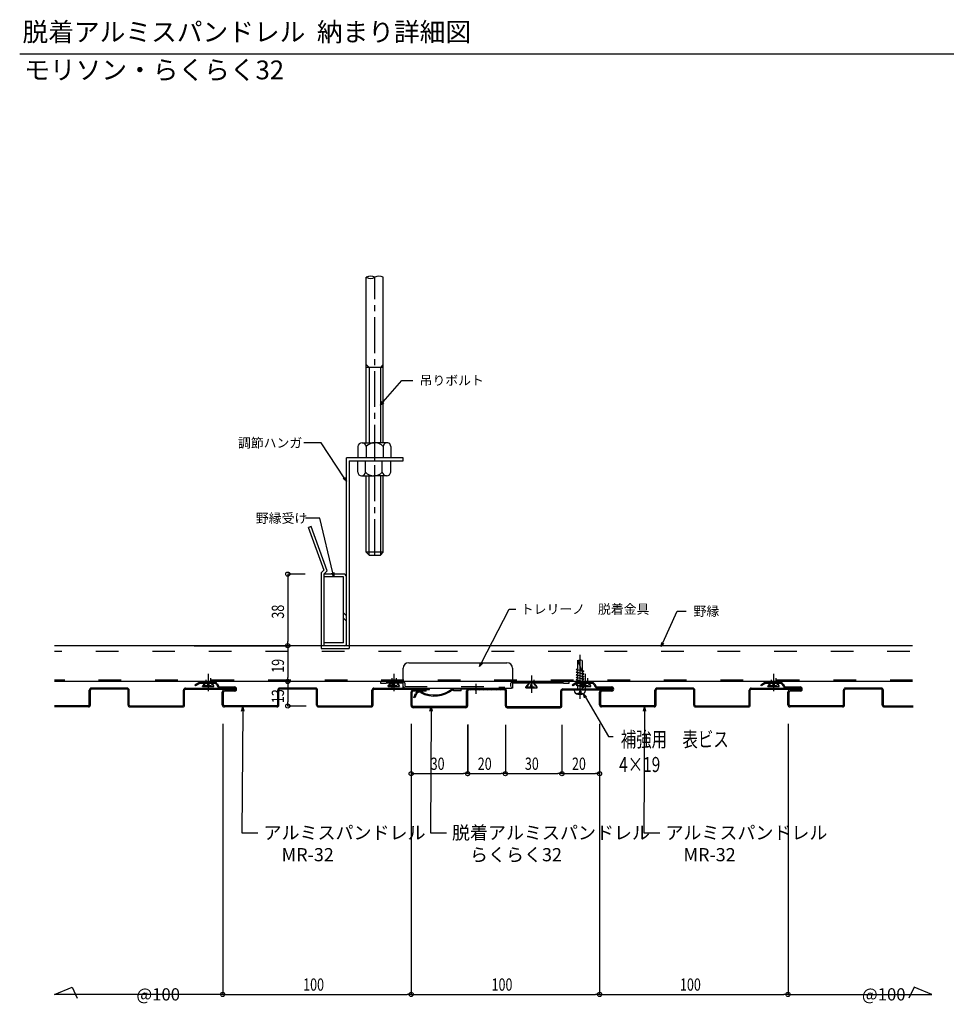
# Model space of a CAD drawing. Extents: x 9559 to 11247, y 6382 to 6961.
# Drawn here: x 10477 to 10969, y 6438 to 6961 of the extents above; entities that cross this region are included whole.
import ezdxf

# ---------------------------------------------------------------- set-up
doc = ezdxf.new("R2010")
doc.units = 0
for name, pattern in [('ACAD_ISO03W100', [30, 12, -18]), ('CENTER', [50.8, 31.75, -6.35, 6.35, -6.35]), ('CENTER2', [28.575, 19.05, -3.175, 3.175, -3.175])]:
    doc.linetypes.add(name, pattern=pattern)
doc.layers.get('0').update_dxf_attribs({"linetype": 'CONTINUOUS'})
doc.layers.get('DEFPOINTS').update_dxf_attribs({"linetype": 'CONTINUOUS'})
for name, color, linetype in [('LINE', 30, 'CONTINUOUS'), ('下地', 7, 'CONTINUOUS'), ('基準線', 1, 'CENTER'), ('寸法', 4, 'CONTINUOUS')]:
    doc.layers.add(name, color=color, linetype=linetype)
doc.styles.add('寸法用_BIGFONT', font='romand.shx', dxfattribs={"width": 0.75, "bigfont": 'bigfont.shx'})
doc.styles.add('文字用_BIGHONT', font='romans.shx', dxfattribs={"bigfont": 'bigfont.shx'})
doc.dimstyles.get("Standard").update_dxf_attribs({"dimtxt": 0.18, "dimasz": 0.18, "dimexe": 0.18, "dimexo": 0.0625, "dimgap": 0.09, "dimtad": 0, "dimtih": 1, "dimtoh": 1, "dimzin": 0, "dimcen": 0.09, "dimazin": 3, "dimtfac": 1, "dimtofl": 0, "dimtmove": 0, "dimatfit": 3})

# ---------------------------------------------------------------- blocks, each defined once
blk = doc.blocks.new('*U162')
at = {"layer": '寸法', "style": '文字用_BIGHONT'}
blk.add_text('野縁受け', height=5, dxfattribs=at).set_placement((10602.81, 6693.72))
blk = doc.blocks.new('_ORIGIN')
at = {"color": 0, "linetype": 'BYBLOCK'}
blk.add_line((0, 0), (-1, 0), dxfattribs=at)
blk.add_circle((0, 0), 0.5, dxfattribs=at)
blk = doc.blocks.new('*D69')
at = {"layer": 'DEFPOINTS', "color": 0}
for p in [(10885.19, 6558.13), (10961.5, 6557.13), (10961.5, 6443.52)]:
    blk.add_point(p, dxfattribs=at)
at = {"layer": '寸法'}
for p, q in [((10885.19, 6548.13), (10885.19, 6443.52)), ((10887.39, 6443.52), (10961.5, 6443.52))]:
    blk.add_line(p, q, dxfattribs=at)
at = {"layer": '寸法', "xscale": 2.2, "yscale": 2.2, "zscale": 2.2, "rotation": 180}
blk.add_blockref('_ORIGIN', (10885.19, 6443.52), dxfattribs=at)
at = {"layer": '寸法', "color": 7, "style": '寸法用_BIGFONT'}
blk.add_text('@100', height=6.5, dxfattribs=at).set_placement((10924.4, 6440.32))
blk = doc.blocks.new('_NONE')
blk = doc.blocks.new('*D70')
at = {"layer": 'DEFPOINTS', "color": 0}
for p in [(10495.88, 6596.07), (10585.2, 6558.13), (10495.88, 6443.52)]:
    blk.add_point(p, dxfattribs=at)
at = {"layer": '寸法'}
for p, q in [((10585.2, 6548.13), (10585.2, 6443.52)), ((10583, 6443.52), (10495.88, 6443.52))]:
    blk.add_line(p, q, dxfattribs=at)
at = {"layer": '寸法', "xscale": 2.2, "yscale": 2.2, "zscale": 2.2}
blk.add_blockref('_ORIGIN', (10585.2, 6443.52), dxfattribs=at)
at = {"layer": '寸法', "color": 7, "style": '寸法用_BIGFONT'}
blk.add_text('@100', height=6.5, dxfattribs=at).set_placement((10539.4, 6440.32))
blk = doc.blocks.new('*U164')
at = {"layer": '寸法', "style": '文字用_BIGHONT'}
for s, p in [('脱着アルミスパンドレル', (10706.88, 6525.84)), ('\u3000らくらく32', (10706.88, 6514.18))]:
    blk.add_text(s, height=7, dxfattribs=at).set_placement(p)
blk = doc.blocks.new('*U165')
at = {"layer": '寸法', "style": '文字用_BIGHONT'}
blk.add_text('トレリーノ\u3000脱着金具', height=5, dxfattribs=at).set_placement((10743.42, 6645.48))
blk = doc.blocks.new('_OPEN30')
at = {"color": 0, "linetype": 'BYBLOCK'}
for p, q in [((-1, 0.27), (0, 0)), ((0, 0), (-1, -0.27)), ((0, 0), (-1, 0))]:
    blk.add_line(p, q, dxfattribs=at)
blk = doc.blocks.new('*U166')
at = {"layer": '寸法'}
blk.add_lwpolyline([(10595.8, 6593.87), (10595.41, 6529.34), (10603.88, 6529.34)], dxfattribs=at)
at = {"layer": '寸法', "xscale": 2.2, "yscale": 2.2, "zscale": 2.2, "rotation": 89.65687500684702}
blk.add_blockref('_OPEN30', (10595.81, 6596.07), dxfattribs=at)
blk = doc.blocks.new('*U167')
at = {"layer": '寸法'}
blk.add_lwpolyline([(10695.8, 6593.87), (10695.41, 6529.34), (10703.88, 6529.34)], dxfattribs=at)
at = {"layer": '寸法', "xscale": 2.2, "yscale": 2.2, "zscale": 2.2, "rotation": 89.65687500684702}
blk.add_blockref('_OPEN30', (10695.81, 6596.07), dxfattribs=at)
blk = doc.blocks.new('*U199')
at = {"layer": '寸法', "color": 7, "style": '寸法用_BIGFONT', "width": 0.75}
blk.add_text('13', height=6.5, rotation=90, dxfattribs=at).set_placement((10617.73, 6598.08))
blk = doc.blocks.new('*D73')
at = {"layer": 'DEFPOINTS', "color": 0}
for p in [(10619.46, 6609.57), (10619.46, 6596.57), (10619.73, 6596.57)]:
    blk.add_point(p, dxfattribs=at)
at = {"layer": '寸法'}
for p, q in [((10629.46, 6609.57), (10619.73, 6609.57)), ((10619.73, 6607.37), (10619.73, 6598.77)), ((10629.46, 6596.57), (10619.73, 6596.57))]:
    blk.add_line(p, q, dxfattribs=at)
at = {"layer": '寸法', "xscale": 2.2, "yscale": 2.2, "zscale": 2.2}
for p, rotation in [((10619.73, 6609.57), 90), ((10619.73, 6596.57), 270)]:
    blk.add_blockref('_ORIGIN', p, dxfattribs=dict(at, rotation=rotation))
at = {"layer": '寸法'}
blk.add_blockref('*U199', (0, 0), dxfattribs=at)
blk = doc.blocks.new('*U168')
at = {"layer": '寸法', "style": '文字用_BIGHONT'}
for s, p in [('アルミスパンドレル', (10606.88, 6525.84)), ('\u3000MR-32', (10606.88, 6514.18))]:
    blk.add_text(s, height=7, dxfattribs=at).set_placement(p)
blk = doc.blocks.new('*U200')
at = {"layer": '寸法', "color": 7, "style": '寸法用_BIGFONT', "width": 0.75}
blk.add_text('38', height=6.5, rotation=90, dxfattribs=at).set_placement((10617.73, 6642.93))
blk = doc.blocks.new('*D74')
at = {"layer": 'DEFPOINTS', "color": 0}
for p in [(10638.89, 6666.57), (10560.08, 6628.57), (10619.73, 6628.57)]:
    blk.add_point(p, dxfattribs=at)
at = {"layer": '寸法'}
for p, q in [((10628.89, 6666.57), (10619.73, 6666.57)), ((10619.73, 6664.37), (10619.73, 6630.77)), ((10570.08, 6628.57), (10619.73, 6628.57))]:
    blk.add_line(p, q, dxfattribs=at)
at = {"layer": '寸法', "xscale": 2.2, "yscale": 2.2, "zscale": 2.2}
for p, rotation in [((10619.73, 6666.57), 90), ((10619.73, 6628.57), 270)]:
    blk.add_blockref('_ORIGIN', p, dxfattribs=dict(at, rotation=rotation))
at = {"layer": '寸法'}
blk.add_blockref('*U200', (0, 0), dxfattribs=at)
blk = doc.blocks.new('*U169')
at = {"layer": '寸法'}
blk.add_lwpolyline([(10722.49, 6619.45), (10737.3, 6647.98), (10740.76, 6647.98)], dxfattribs=at)
at = {"layer": '寸法', "xscale": 2.2, "yscale": 2.2, "zscale": 2.2, "rotation": 242.5680480848723}
blk.add_blockref('_OPEN30', (10721.48, 6617.5), dxfattribs=at)
blk = doc.blocks.new('*U201')
at = {"layer": '寸法', "color": 7, "style": '寸法用_BIGFONT', "width": 0.75}
blk.add_text('19', height=6.5, rotation=90, dxfattribs=at).set_placement((10617.73, 6614.2))
blk = doc.blocks.new('*D75')
at = {"layer": 'DEFPOINTS', "color": 0}
for p in [(10608.34, 6628.57), (10608.34, 6609.57), (10619.73, 6609.57)]:
    blk.add_point(p, dxfattribs=at)
at = {"layer": '寸法'}
for p, q in [((10618.34, 6628.57), (10619.73, 6628.57)), ((10619.73, 6626.37), (10619.73, 6611.77)), ((10618.34, 6609.57), (10619.73, 6609.57))]:
    blk.add_line(p, q, dxfattribs=at)
at = {"layer": '寸法', "xscale": 2.2, "yscale": 2.2, "zscale": 2.2}
for p, rotation in [((10619.73, 6628.57), 90), ((10619.73, 6609.57), 270)]:
    blk.add_blockref('_ORIGIN', p, dxfattribs=dict(at, rotation=rotation))
at = {"layer": '寸法'}
blk.add_blockref('*U201', (0, 0), dxfattribs=at)
blk = doc.blocks.new('*U170')
at = {"layer": '寸法'}
blk.add_lwpolyline([(10643.63, 6667.21), (10636.68, 6696.22), (10629.14, 6696.22)], dxfattribs=at)
at = {"layer": '寸法', "xscale": 2.2, "yscale": 2.2, "zscale": 2.2, "rotation": 283.4656332510353}
blk.add_blockref('_OPEN30', (10644.14, 6665.07), dxfattribs=at)
blk = doc.blocks.new('*U171')
at = {"layer": '寸法'}
blk.add_lwpolyline([(10809.06, 6593.87), (10808.67, 6529.34), (10817.15, 6529.34)], dxfattribs=at)
at = {"layer": '寸法', "xscale": 2.2, "yscale": 2.2, "zscale": 2.2, "rotation": 89.65687500684702}
blk.add_blockref('_OPEN30', (10809.07, 6596.07), dxfattribs=at)
blk = doc.blocks.new('*U172')
at = {"layer": '寸法', "style": '文字用_BIGHONT'}
for s, p in [('アルミスパンドレル', (10820.15, 6525.84)), ('\u3000MR-32', (10820.15, 6514.18))]:
    blk.add_text(s, height=7, dxfattribs=at).set_placement(p)
blk = doc.blocks.new('*U176')
at = {"layer": '寸法'}
blk.add_lwpolyline([(10818.72, 6630.08), (10826.36, 6646.89), (10831.07, 6646.89)], dxfattribs=at)
at = {"layer": '寸法', "xscale": 2.2, "yscale": 2.2, "zscale": 2.2, "rotation": 245.56758599671}
blk.add_blockref('_OPEN30', (10817.81, 6628.07), dxfattribs=at)
blk = doc.blocks.new('*U177')
at = {"layer": '寸法', "style": '文字用_BIGHONT'}
blk.add_text('野縁', height=5, dxfattribs=at).set_placement((10835.07, 6644.39))
blk = doc.blocks.new('*U178')
at = {"layer": '寸法', "style": '文字用_BIGHONT'}
blk.add_text('調節ハンガー', height=5, dxfattribs=at).set_placement((10593.3, 6733.69))
blk = doc.blocks.new('*U179')
at = {"layer": '寸法'}
blk.add_lwpolyline([(10670.33, 6757.93), (10680.29, 6769.36), (10686.02, 6769.36)], dxfattribs=at)
at = {"layer": '寸法', "xscale": 2.2, "yscale": 2.2, "zscale": 2.2, "rotation": 228.933864248672}
blk.add_blockref('_OPEN30', (10668.89, 6756.27), dxfattribs=at)
blk = doc.blocks.new('*U180')
at = {"layer": '寸法', "style": '文字用_BIGHONT'}
blk.add_text('吊りボルト', height=5, dxfattribs=at).set_placement((10689.69, 6766.86))
blk = doc.blocks.new('*U181')
at = {"layer": '寸法'}
blk.add_lwpolyline([(10649.67, 6717.63), (10637.37, 6736.19), (10631.63, 6736.19)], dxfattribs=at)
at = {"layer": '寸法', "xscale": 2.2, "yscale": 2.2, "zscale": 2.2, "rotation": 303.5550047141455}
blk.add_blockref('_OPEN30', (10650.89, 6715.8), dxfattribs=at)
blk = doc.blocks.new('*U192')
at = {"layer": '寸法', "style": '文字用_BIGHONT'}
blk.add_text('モリソン・らくらく32', height=10, dxfattribs=at).set_placement((10479.85, 6929.11))
blk = doc.blocks.new('A$C60244FDB')
at = {"layer": '下地'}
for p, q in [((1.75, 6.82), (1.75, 4.68)), ((4.25, 6.03), (4.25, 4.68)), ((1.75, 4.68), (0, 2.55)), ((0, 2.55), (0.11, 3.04)), ((6.01, 2.55), (0, 2.55)), ((1.75, 5.04), (0.11, 3.04)), ((1.33, 2.92), (1.12, 2.55)), ((1.89, 2.55), (4.12, 2.55)), ((2.69, 4.12), (2.69, 3.5)), ((2.69, 4.12), (3.41, 4.12)), ((3.41, 4.12), (3.41, 3.49)), ((4.25, 5.04), (5.9, 3.04)), ((4.25, 4.68), (6.01, 2.55)), ((4.78, 3.02), (4.94, 2.55)), ((6.01, 2.55), (5.9, 3.04))]:
    blk.add_line(p, q, dxfattribs=at)
for centre, radius, start, end in [((1.89, 4.44), 1.58, 249.8064, 280.156), ((2.06, 3.5), 0.63, 280.1561, 359.9427), ((4.04, 3.49), 0.63, 180, 265.135), ((4.12, 4.44), 1.58, 265.1347, 295.0559)]:
    blk.add_arc(centre, radius, start, end, dxfattribs=at)
at = {"layer": '基準線'}
blk.add_line((3, 9.21), (3, 0), dxfattribs=at)
blk = doc.blocks.new('*U196')
at = {"layer": '寸法', "style": '文字用_BIGHONT'}
blk.add_text('脱着アルミスパンドレル  納まり詳細図', height=10, dxfattribs=at).set_placement((10478.98, 6949.26))
blk = doc.blocks.new('*X212')
at = {"color": 0}
for p, q in [((10686.9, 6604.47), (10687.5, 6605.07)), ((10689.14, 6604.47), (10689.74, 6605.07)), ((10691.39, 6604.47), (10691.99, 6605.07)), ((10716.68, 6605.07), (10717.28, 6605.67)), ((10718.93, 6605.07), (10719.53, 6605.67)), ((10721.17, 6605.07), (10721.77, 6605.67)), ((10723.42, 6605.07), (10724.02, 6605.67)), ((10725.66, 6605.07), (10726.26, 6605.67)), ((10727.91, 6605.07), (10728.51, 6605.67)), ((10730.15, 6605.07), (10730.75, 6605.67)), ((10732.4, 6605.07), (10733, 6605.67)), ((10734.64, 6605.07), (10735.15, 6605.58)), ((10764.6, 6603.6), (10765.2, 6604.2)), ((10766.07, 6605.07), (10766.67, 6605.67)), ((10768.32, 6605.07), (10768.92, 6605.67)), ((10770.56, 6605.07), (10771.16, 6605.67)), ((10772.81, 6605.07), (10773.41, 6605.67)), ((10775.05, 6605.07), (10775.65, 6605.67)), ((10777.3, 6605.07), (10777.9, 6605.67)), ((10779.54, 6605.07), (10780.14, 6605.67)), ((10781.79, 6605.07), (10782.39, 6605.67)), ((10784.03, 6605.07), (10784.63, 6605.67)), ((10786.28, 6605.07), (10786.88, 6605.67)), ((10788.52, 6605.07), (10789.12, 6605.67)), ((10790.77, 6605.07), (10791.2, 6605.51)), ((10685.2, 6602.78), (10685.8, 6603.38)), ((10685.2, 6600.53), (10685.8, 6601.13)), ((10685.2, 6598.29), (10685.8, 6598.89)), ((10714.6, 6602.99), (10715.2, 6603.59)), ((10714.6, 6600.75), (10715.2, 6601.35)), ((10714.6, 6598.5), (10715.2, 6599.1)), ((10735.2, 6603.39), (10735.8, 6603.99)), ((10735.2, 6601.14), (10735.8, 6601.74)), ((10735.2, 6598.9), (10735.8, 6599.5)), ((10764.6, 6601.36), (10765.2, 6601.96)), ((10764.6, 6599.11), (10765.2, 6599.71)), ((10685.36, 6596.2), (10685.82, 6596.66)), ((10687.08, 6595.67), (10687.68, 6596.27)), ((10689.32, 6595.67), (10689.92, 6596.27)), ((10691.57, 6595.67), (10692.17, 6596.27)), ((10693.81, 6595.67), (10694.41, 6596.27)), ((10696.06, 6595.67), (10696.66, 6596.27)), ((10698.3, 6595.67), (10698.9, 6596.27)), ((10700.55, 6595.67), (10701.15, 6596.27)), ((10702.79, 6595.67), (10703.39, 6596.27)), ((10705.04, 6595.67), (10705.64, 6596.27)), ((10707.28, 6595.67), (10707.88, 6596.27)), ((10709.53, 6595.67), (10710.13, 6596.27)), ((10711.77, 6595.67), (10712.37, 6596.27)), ((10714.02, 6595.67), (10715.2, 6596.86)), ((10735.2, 6596.65), (10735.8, 6597.25)), ((10736.47, 6595.67), (10737.07, 6596.27)), ((10738.71, 6595.67), (10739.31, 6596.27)), ((10740.96, 6595.67), (10741.56, 6596.27)), ((10743.2, 6595.67), (10743.8, 6596.27)), ((10745.45, 6595.67), (10746.05, 6596.27)), ((10747.69, 6595.67), (10748.29, 6596.27)), ((10749.94, 6595.67), (10750.54, 6596.27)), ((10752.18, 6595.67), (10752.78, 6596.27)), ((10754.43, 6595.67), (10755.03, 6596.27)), ((10756.67, 6595.67), (10757.27, 6596.27)), ((10758.92, 6595.67), (10759.52, 6596.27)), ((10761.16, 6595.67), (10761.76, 6596.27)), ((10763.41, 6595.67), (10764.01, 6596.27)), ((10764.6, 6596.87), (10765.2, 6597.47))]:
    blk.add_line(p, q, dxfattribs=at)
blk = doc.blocks.new('*U213')
at = {"layer": '寸法'}
blk.add_lwpolyline([(10777.77, 6601.19), (10790.01, 6580.38), (10792.44, 6580.38)], dxfattribs=at)
at = {"layer": '寸法', "xscale": 2.2, "yscale": 2.2, "zscale": 2.2, "rotation": 120.4672940315197}
blk.add_blockref('_OPEN30', (10776.66, 6603.08), dxfattribs=at)
blk = doc.blocks.new('*U214')
at = {"layer": '寸法', "style": '寸法用_BIGFONT', "width": 0.75}
for s, p in [('補強用\u3000表ビス', (10796.44, 6574.88)), ('4×19', (10795.58, 6561.55))]:
    blk.add_text(s, height=8, dxfattribs=at).set_placement(p)
blk = doc.blocks.new('*U226')
at = {"layer": '寸法', "color": 7, "style": '寸法用_BIGFONT', "width": 0.75}
blk.add_text('30', height=6.5, dxfattribs=at).set_placement((10695.56, 6562.69))
blk = doc.blocks.new('*D85')
at = {"layer": 'DEFPOINTS', "color": 0}
for p in [(10685.2, 6596.77), (10715.2, 6596.77), (10715.2, 6560.69)]:
    blk.add_point(p, dxfattribs=at)
at = {"layer": '寸法'}
for p, q in [((10685.2, 6586.77), (10685.2, 6560.69)), ((10715.2, 6586.77), (10715.2, 6560.69)), ((10687.4, 6560.69), (10713, 6560.69))]:
    blk.add_line(p, q, dxfattribs=at)
blk.add_blockref('*U226', (0, 0), dxfattribs=at)
at = {"layer": '寸法', "xscale": 2.2, "yscale": 2.2, "zscale": 2.2, "rotation": 180}
blk.add_blockref('_ORIGIN', (10685.2, 6560.69), dxfattribs=at)
at = {"layer": '寸法', "xscale": 2.2, "yscale": 2.2, "zscale": 2.2}
blk.add_blockref('_ORIGIN', (10715.2, 6560.69), dxfattribs=at)
blk = doc.blocks.new('*U227')
at = {"layer": '寸法', "color": 7, "style": '寸法用_BIGFONT', "width": 0.75}
blk.add_text('20', height=6.5, dxfattribs=at).set_placement((10720.55, 6562.69))
blk = doc.blocks.new('*D86')
at = {"layer": 'DEFPOINTS', "color": 0}
for p in [(10715.19, 6596.5), (10735.2, 6596.67), (10735.2, 6560.69)]:
    blk.add_point(p, dxfattribs=at)
at = {"layer": '寸法'}
for p, q in [((10715.19, 6586.5), (10715.19, 6560.69)), ((10735.2, 6586.67), (10735.2, 6560.69)), ((10717.39, 6560.69), (10733, 6560.69))]:
    blk.add_line(p, q, dxfattribs=at)
blk.add_blockref('*U227', (0, 0), dxfattribs=at)
at = {"layer": '寸法', "xscale": 2.2, "yscale": 2.2, "zscale": 2.2, "rotation": 180}
blk.add_blockref('_ORIGIN', (10715.19, 6560.69), dxfattribs=at)
at = {"layer": '寸法', "xscale": 2.2, "yscale": 2.2, "zscale": 2.2}
blk.add_blockref('_ORIGIN', (10735.2, 6560.69), dxfattribs=at)
blk = doc.blocks.new('*U228')
at = {"layer": '寸法', "color": 7, "style": '寸法用_BIGFONT', "width": 0.75}
blk.add_text('30', height=6.5, dxfattribs=at).set_placement((10745.56, 6562.69))
blk = doc.blocks.new('*D87')
at = {"layer": 'DEFPOINTS', "color": 0}
for p in [(10735.2, 6596.67), (10765.2, 6596.67), (10765.2, 6560.69)]:
    blk.add_point(p, dxfattribs=at)
at = {"layer": '寸法'}
for p, q in [((10735.2, 6586.67), (10735.2, 6560.69)), ((10765.2, 6586.67), (10765.2, 6560.69)), ((10737.4, 6560.69), (10763, 6560.69))]:
    blk.add_line(p, q, dxfattribs=at)
blk.add_blockref('*U228', (0, 0), dxfattribs=at)
at = {"layer": '寸法', "xscale": 2.2, "yscale": 2.2, "zscale": 2.2, "rotation": 180}
blk.add_blockref('_ORIGIN', (10735.2, 6560.69), dxfattribs=at)
at = {"layer": '寸法', "xscale": 2.2, "yscale": 2.2, "zscale": 2.2}
blk.add_blockref('_ORIGIN', (10765.2, 6560.69), dxfattribs=at)
blk = doc.blocks.new('*U229')
at = {"layer": '寸法', "color": 7, "style": '寸法用_BIGFONT', "width": 0.75}
blk.add_text('20', height=6.5, dxfattribs=at).set_placement((10770.55, 6562.69))
blk = doc.blocks.new('*D88')
at = {"layer": 'DEFPOINTS', "color": 0}
for p in [(10765.2, 6596.67), (10785.19, 6597.17), (10785.19, 6560.69)]:
    blk.add_point(p, dxfattribs=at)
at = {"layer": '寸法'}
for p, q in [((10765.2, 6586.67), (10765.2, 6560.69)), ((10785.19, 6587.17), (10785.19, 6560.69)), ((10767.4, 6560.69), (10782.99, 6560.69))]:
    blk.add_line(p, q, dxfattribs=at)
blk.add_blockref('*U229', (0, 0), dxfattribs=at)
at = {"layer": '寸法', "xscale": 2.2, "yscale": 2.2, "zscale": 2.2, "rotation": 180}
blk.add_blockref('_ORIGIN', (10765.2, 6560.69), dxfattribs=at)
at = {"layer": '寸法', "xscale": 2.2, "yscale": 2.2, "zscale": 2.2}
blk.add_blockref('_ORIGIN', (10785.19, 6560.69), dxfattribs=at)
blk = doc.blocks.new('*U217')
at = {"layer": '寸法', "color": 7, "style": '寸法用_BIGFONT', "width": 0.75}
blk.add_text('100', height=6.5, dxfattribs=at).set_placement((10727.88, 6445.52))
blk = doc.blocks.new('*D89')
at = {"layer": 'DEFPOINTS', "color": 0}
for p in [(10685.2, 6596.77), (10785.19, 6597.17), (10785.19, 6443.52)]:
    blk.add_point(p, dxfattribs=at)
at = {"layer": '寸法'}
for p, q in [((10685.2, 6586.77), (10685.2, 6443.52)), ((10785.19, 6587.17), (10785.19, 6443.52)), ((10687.4, 6443.52), (10782.99, 6443.52))]:
    blk.add_line(p, q, dxfattribs=at)
blk.add_blockref('*U217', (0, 0), dxfattribs=at)
at = {"layer": '寸法', "xscale": 2.2, "yscale": 2.2, "zscale": 2.2, "rotation": 180}
blk.add_blockref('_ORIGIN', (10685.2, 6443.52), dxfattribs=at)
at = {"layer": '寸法', "xscale": 2.2, "yscale": 2.2, "zscale": 2.2}
blk.add_blockref('_ORIGIN', (10785.19, 6443.52), dxfattribs=at)
blk = doc.blocks.new('*U218')
at = {"layer": '寸法', "color": 7, "style": '寸法用_BIGFONT', "width": 0.75}
blk.add_text('100', height=6.5, dxfattribs=at).set_placement((10827.87, 6445.52))
blk = doc.blocks.new('*D90')
at = {"layer": 'DEFPOINTS', "color": 0}
for p in [(10785.19, 6597.17), (10885.19, 6597.17), (10885.19, 6443.52)]:
    blk.add_point(p, dxfattribs=at)
at = {"layer": '寸法'}
for p, q in [((10785.19, 6587.17), (10785.19, 6443.52)), ((10885.19, 6587.17), (10885.19, 6443.52)), ((10787.39, 6443.52), (10882.99, 6443.52))]:
    blk.add_line(p, q, dxfattribs=at)
blk.add_blockref('*U218', (0, 0), dxfattribs=at)
at = {"layer": '寸法', "xscale": 2.2, "yscale": 2.2, "zscale": 2.2, "rotation": 180}
blk.add_blockref('_ORIGIN', (10785.19, 6443.52), dxfattribs=at)
at = {"layer": '寸法', "xscale": 2.2, "yscale": 2.2, "zscale": 2.2}
blk.add_blockref('_ORIGIN', (10885.19, 6443.52), dxfattribs=at)
blk = doc.blocks.new('*U219')
at = {"layer": '寸法', "color": 7, "style": '寸法用_BIGFONT', "width": 0.75}
blk.add_text('100', height=6.5, dxfattribs=at).set_placement((10627.89, 6445.52))
blk = doc.blocks.new('*D91')
at = {"layer": 'DEFPOINTS', "color": 0}
for p in [(10585.2, 6597.17), (10685.2, 6597.17), (10685.2, 6443.52)]:
    blk.add_point(p, dxfattribs=at)
at = {"layer": '寸法'}
for p, q in [((10585.2, 6587.17), (10585.2, 6443.52)), ((10685.2, 6587.17), (10685.2, 6443.52)), ((10587.4, 6443.52), (10683, 6443.52))]:
    blk.add_line(p, q, dxfattribs=at)
blk.add_blockref('*U219', (0, 0), dxfattribs=at)
at = {"layer": '寸法', "xscale": 2.2, "yscale": 2.2, "zscale": 2.2, "rotation": 180}
blk.add_blockref('_ORIGIN', (10585.2, 6443.52), dxfattribs=at)
at = {"layer": '寸法', "xscale": 2.2, "yscale": 2.2, "zscale": 2.2}
blk.add_blockref('_ORIGIN', (10685.2, 6443.52), dxfattribs=at)

msp = doc.modelspace()

# ---------------------------------------------------------------- linework, layer by layer
at = {"color": 2, "linetype": 'CONTINUOUS'}
for p, q in [((10514.385, 6597.074), (10514.385, 6604.974)), ((10514.985, 6597.074), (10514.985, 6604.974)), ((10514.985, 6597.074), (10514.985, 6604.074)), ((10534.485, 6606.074), (10515.485, 6606.074)), ((10534.485, 6605.474), (10515.485, 6605.474)), ((10534.985, 6597.074), (10534.985, 6604.974)), ((10535.585, 6597.074), (10535.585, 6604.974)), ((10564.385, 6597.074), (10564.385, 6604.974)), ((10564.985, 6597.074), (10564.985, 6604.974)), ((10565.485, 6606.074), (10590.985, 6606.074)), ((10565.485, 6605.474), (10590.985, 6605.474)), ((10572.456, 6608.859), (10570.488, 6607.723)), ((10570.788, 6607.204), (10570.488, 6607.723)), ((10572.756, 6608.34), (10570.788, 6607.204)), ((10581.022, 6609.074), (10573.256, 6609.074)), ((10581.022, 6608.474), (10573.256, 6608.474)), ((10581.888, 6607.974), (10582.523, 6606.874)), ((10582.408, 6608.274), (10583.043, 6607.174)), ((10583.909, 6606.674), (10591.485, 6606.674)), ((10583.909, 6606.074), (10591.485, 6606.074)), ((10591.485, 6605.074), (10586.085, 6605.074)), ((10591.485, 6604.474), (10586.085, 6604.474)), ((10590.985, 6605.474), (10590.985, 6606.074)), ((10614.385, 6597.074), (10614.385, 6604.974)), ((10614.985, 6597.074), (10614.985, 6604.974)), ((10614.985, 6597.074), (10614.985, 6604.074)), ((10634.485, 6606.074), (10615.485, 6606.074)), ((10634.485, 6605.474), (10615.485, 6605.474)), ((10634.985, 6597.074), (10634.985, 6604.974)), ((10635.585, 6597.074), (10635.585, 6604.974)), ((10664.385, 6597.074), (10664.385, 6604.974)), ((10664.985, 6597.074), (10664.985, 6604.974)), ((10665.485, 6606.074), (10690.985, 6606.074)), ((10665.485, 6605.474), (10690.985, 6605.474)), ((10690.985, 6605.474), (10690.985, 6606.074)), ((10772.656, 6608.859), (10770.688, 6607.723)), ((10770.988, 6607.204), (10770.688, 6607.723)), ((10772.956, 6608.34), (10770.988, 6607.204)), ((10781.222, 6609.074), (10773.456, 6609.074)), ((10781.222, 6608.474), (10773.456, 6608.474)), ((10782.088, 6607.974), (10782.723, 6606.874)), ((10782.608, 6608.274), (10783.243, 6607.174)), ((10784.109, 6606.674), (10791.685, 6606.674)), ((10784.109, 6606.074), (10791.685, 6606.074)), ((10791.685, 6605.074), (10786.285, 6605.074)), ((10791.685, 6604.474), (10786.285, 6604.474)), ((10814.585, 6597.074), (10814.585, 6604.974)), ((10815.185, 6597.074), (10815.185, 6604.974)), ((10815.185, 6597.074), (10815.185, 6604.074)), ((10834.685, 6606.074), (10815.685, 6606.074)), ((10834.685, 6605.474), (10815.685, 6605.474)), ((10835.185, 6597.074), (10835.185, 6604.974)), ((10835.785, 6597.074), (10835.785, 6604.974)), ((10864.585, 6597.074), (10864.585, 6604.974)), ((10865.185, 6597.074), (10865.185, 6604.974)), ((10865.685, 6606.074), (10891.185, 6606.074)), ((10865.685, 6605.474), (10891.185, 6605.474)), ((10872.656, 6608.859), (10870.688, 6607.723)), ((10870.988, 6607.204), (10870.688, 6607.723)), ((10872.956, 6608.34), (10870.988, 6607.204)), ((10881.222, 6609.074), (10873.456, 6609.074)), ((10881.222, 6608.474), (10873.456, 6608.474)), ((10882.088, 6607.974), (10882.723, 6606.874)), ((10882.608, 6608.274), (10883.243, 6607.174)), ((10884.109, 6606.674), (10891.685, 6606.674)), ((10884.109, 6606.074), (10891.685, 6606.074)), ((10891.685, 6605.074), (10886.285, 6605.074)), ((10891.685, 6604.474), (10886.285, 6604.474)), ((10891.185, 6605.474), (10891.185, 6606.074)), ((10914.585, 6597.074), (10914.585, 6604.974)), ((10915.185, 6597.074), (10915.185, 6604.974)), ((10915.185, 6597.074), (10915.185, 6604.074)), ((10934.685, 6606.074), (10915.685, 6606.074)), ((10934.685, 6605.474), (10915.685, 6605.474)), ((10935.185, 6597.074), (10935.185, 6604.974)), ((10935.785, 6597.074), (10935.785, 6604.974)), ((10584.985, 6597.174), (10584.985, 6603.974)), ((10585.585, 6597.174), (10585.585, 6603.974)), ((10785.185, 6597.174), (10785.185, 6603.974)), ((10785.785, 6597.174), (10785.785, 6603.974)), ((10885.185, 6597.174), (10885.185, 6603.974)), ((10885.785, 6597.174), (10885.785, 6603.974)), ((10513.985, 6596.674), (10495.877, 6596.674)), ((10513.985, 6596.074), (10495.877, 6596.074)), ((10535.985, 6596.674), (10563.985, 6596.674)), ((10535.985, 6596.074), (10563.985, 6596.074)), ((10613.985, 6596.674), (10586.085, 6596.674)), ((10613.985, 6596.074), (10586.085, 6596.074)), ((10635.985, 6596.674), (10663.985, 6596.674)), ((10635.985, 6596.074), (10663.985, 6596.074)), ((10814.185, 6596.674), (10786.285, 6596.674)), ((10814.185, 6596.074), (10786.285, 6596.074)), ((10836.185, 6596.674), (10864.185, 6596.674)), ((10836.185, 6596.074), (10864.185, 6596.074)), ((10914.185, 6596.674), (10886.285, 6596.674)), ((10914.185, 6596.074), (10886.285, 6596.074)), ((10936.185, 6596.674), (10951.542, 6596.674)), ((10936.185, 6596.074), (10951.542, 6596.074))]:
    msp.add_line(p, q, dxfattribs=at)
at = {"color": 1, "linetype": 'CONTINUOUS'}
for p, q in [((10693.201, 6605.074), (10686.301, 6605.074)), ((10693.201, 6604.474), (10686.301, 6604.474)), ((10693.201, 6604.474), (10693.201, 6605.074)), ((10714.601, 6596.674), (10714.601, 6604.574)), ((10715.201, 6596.674), (10715.201, 6604.574)), ((10734.701, 6605.674), (10715.701, 6605.674)), ((10734.701, 6605.074), (10715.701, 6605.074)), ((10735.201, 6596.674), (10735.201, 6604.574)), ((10735.801, 6596.674), (10735.801, 6604.574)), ((10764.601, 6596.674), (10764.601, 6604.574)), ((10765.201, 6596.674), (10765.201, 6604.574)), ((10765.701, 6605.674), (10791.201, 6605.674)), ((10765.701, 6605.074), (10791.201, 6605.074)), ((10791.201, 6605.074), (10791.201, 6605.674)), ((10685.201, 6596.774), (10685.201, 6603.974)), ((10685.801, 6596.774), (10685.801, 6603.974)), ((10715.201, 6596.674), (10715.201, 6603.674)), ((10714.201, 6596.274), (10686.301, 6596.274)), ((10714.201, 6595.674), (10686.301, 6595.674)), ((10736.201, 6596.274), (10764.201, 6596.274)), ((10736.201, 6595.674), (10764.201, 6595.674))]:
    msp.add_line(p, q, dxfattribs=at)
at = {"color": 2, "linetype": 'CONTINUOUS'}
for centre, radius, start, end in [((10515.485, 6604.974), 1.1, 90, 180), ((10515.485, 6604.974), 0.5, 90, 180), ((10534.485, 6604.974), 1.1, 0, 90), ((10534.485, 6604.974), 0.5, 0, 90), ((10565.485, 6604.974), 1.1, 90, 180), ((10565.485, 6604.974), 0.5, 90, 180), ((10573.256, 6607.474), 1.6, 90, 119.99769), ((10573.256, 6607.474), 1, 90, 119.99769), ((10581.022, 6607.474), 1.6, 29.99645, 90), ((10581.022, 6607.474), 1, 29.99645, 90), ((10583.909, 6607.674), 1.6, 209.99645, 270), ((10583.909, 6607.674), 1, 209.99645, 270), ((10586.085, 6603.974), 1.1, 90, 180), ((10586.085, 6603.974), 0.5, 90, 180), ((10591.485, 6605.574), 1.1, 270, 90.00002), ((10591.485, 6605.574), 0.5, 270, 90.00002), ((10615.485, 6604.974), 1.1, 90, 180), ((10615.485, 6604.974), 0.5, 90, 180), ((10634.485, 6604.974), 1.1, 0, 90), ((10634.485, 6604.974), 0.5, 0, 90), ((10665.485, 6604.974), 1.1, 90, 180), ((10665.485, 6604.974), 0.5, 90, 180), ((10773.456, 6607.474), 1.6, 90, 119.99769), ((10773.456, 6607.474), 1, 90, 119.99769), ((10781.222, 6607.474), 1.6, 29.99645, 90), ((10781.222, 6607.474), 1, 29.99645, 90), ((10784.109, 6607.674), 1.6, 209.99645, 270), ((10784.109, 6607.674), 1, 209.99645, 270), ((10786.285, 6603.974), 1.1, 90, 180), ((10786.285, 6603.974), 0.5, 90, 180), ((10791.685, 6605.574), 1.1, 270, 90.00002), ((10791.685, 6605.574), 0.5, 270, 90.00002), ((10815.685, 6604.974), 1.1, 90, 180), ((10815.685, 6604.974), 0.5, 90, 180), ((10834.685, 6604.974), 1.1, 0, 90), ((10834.685, 6604.974), 0.5, 0, 90), ((10865.685, 6604.974), 1.1, 90, 180), ((10865.685, 6604.974), 0.5, 90, 180), ((10873.456, 6607.474), 1.6, 90, 119.99769), ((10873.456, 6607.474), 1, 90, 119.99769), ((10881.222, 6607.474), 1.6, 29.99645, 90), ((10881.222, 6607.474), 1, 29.99645, 90), ((10884.109, 6607.674), 1.6, 209.99645, 270), ((10884.109, 6607.674), 1, 209.99645, 270), ((10886.285, 6603.974), 1.1, 90, 180), ((10886.285, 6603.974), 0.5, 90, 180), ((10891.685, 6605.574), 1.1, 270, 90.00002), ((10891.685, 6605.574), 0.5, 270, 90.00002), ((10915.685, 6604.974), 1.1, 90, 180), ((10915.685, 6604.974), 0.5, 90, 180), ((10934.685, 6604.974), 1.1, 0, 90), ((10934.685, 6604.974), 0.5, 0, 90), ((10513.985, 6597.074), 1, 270, 0), ((10513.985, 6597.074), 0.4, 270, 0), ((10535.985, 6597.074), 1, 180, 270), ((10535.985, 6597.074), 0.4, 180, 270), ((10563.985, 6597.074), 1, 270, 0), ((10563.985, 6597.074), 0.4, 270, 0), ((10586.085, 6597.174), 1.1, 180, 270), ((10586.085, 6597.174), 0.5, 180, 270), ((10613.985, 6597.074), 1, 270, 0), ((10613.985, 6597.074), 0.4, 270, 0), ((10635.985, 6597.074), 1, 180, 270), ((10635.985, 6597.074), 0.4, 180, 270), ((10663.985, 6597.074), 1, 270, 0), ((10663.985, 6597.074), 0.4, 270, 0), ((10786.285, 6597.174), 1.1, 180, 270), ((10786.285, 6597.174), 0.5, 180, 270), ((10814.185, 6597.074), 1, 270, 0), ((10814.185, 6597.074), 0.4, 270, 0), ((10836.185, 6597.074), 1, 180, 270), ((10836.185, 6597.074), 0.4, 180, 270), ((10864.185, 6597.074), 1, 270, 0), ((10864.185, 6597.074), 0.4, 270, 0), ((10886.285, 6597.174), 1.1, 180, 270), ((10886.285, 6597.174), 0.5, 180, 270), ((10914.185, 6597.074), 1, 270, 0), ((10914.185, 6597.074), 0.4, 270, 0), ((10936.185, 6597.074), 1, 180, 270), ((10936.185, 6597.074), 0.4, 180, 270)]:
    msp.add_arc(centre, radius, start, end, dxfattribs=at)
at = {"color": 1, "linetype": 'CONTINUOUS'}
for centre, radius, start, end in [((10686.301, 6603.974), 1.1, 90, 180), ((10686.301, 6603.974), 0.5, 90, 180), ((10715.701, 6604.574), 1.1, 90, 180), ((10715.701, 6604.574), 0.5, 90, 180), ((10734.701, 6604.574), 1.1, 0, 90), ((10734.701, 6604.574), 0.5, 0, 90), ((10765.701, 6604.574), 1.1, 90, 180), ((10765.701, 6604.574), 0.5, 90, 180), ((10686.301, 6596.774), 1.1, 180, 270), ((10686.301, 6596.774), 0.5, 180, 270), ((10714.201, 6596.674), 1, 270, 0), ((10714.201, 6596.674), 0.4, 270, 0), ((10736.201, 6596.674), 1, 180, 270), ((10736.201, 6596.674), 0.4, 180, 270), ((10764.201, 6596.674), 1, 270, 0), ((10764.201, 6596.674), 0.4, 270, 0)]:
    msp.add_arc(centre, radius, start, end, dxfattribs=at)
at = {"layer": 'LINE'}
msp.add_line((10477.466, 6942.606), (11247.439, 6942.606), dxfattribs=at)
at = {"layer": '下地', "linetype": 'CONTINUOUS'}
for p, q in [((10661.389, 6736.274), (10661.389, 6824.102)), ((10670.389, 6736.274), (10670.389, 6824.102)), ((10661.389, 6777.774), (10662.889, 6776.274)), ((10670.389, 6777.774), (10668.889, 6776.274)), ((10670.389, 6776.274), (10661.389, 6776.274)), ((10662.889, 6776.274), (10662.889, 6736.274)), ((10668.889, 6776.274), (10668.889, 6736.274)), ((10659.139, 6736.274), (10665.89, 6736.274)), ((10672.389, 6736.274), (10665.89, 6736.274)), ((10656.889, 6734.274), (10656.889, 6728.274)), ((10661.389, 6734.274), (10661.389, 6728.274)), ((10670.389, 6734.274), (10670.389, 6728.274)), ((10674.389, 6734.274), (10674.389, 6728.274)), ((10650.889, 6628.574), (10650.889, 6728.274)), ((10680.889, 6728.274), (10650.889, 6728.274)), ((10652.389, 6726.674), (10652.389, 6627.074)), ((10652.389, 6726.674), (10680.889, 6726.674)), ((10656.889, 6720.674), (10656.889, 6726.674)), ((10660.889, 6720.674), (10660.889, 6726.674)), ((10669.889, 6720.674), (10669.889, 6726.674)), ((10674.389, 6720.674), (10674.389, 6726.674)), ((10680.889, 6726.674), (10680.889, 6728.274)), ((10658.889, 6718.674), (10665.389, 6718.674)), ((10661.389, 6678.174), (10661.389, 6718.674)), ((10662.889, 6676.674), (10662.889, 6718.674)), ((10672.139, 6718.674), (10665.389, 6718.674)), ((10668.889, 6718.674), (10668.889, 6676.674)), ((10670.389, 6678.174), (10670.389, 6718.674)), ((10632.107, 6691.834), (10630.697, 6691.321)), ((10638.999, 6668.51), (10630.697, 6691.321)), ((10640.657, 6668.341), (10632.107, 6691.834)), ((10670.389, 6678.174), (10661.389, 6678.174)), ((10662.889, 6676.674), (10661.389, 6678.174)), ((10670.389, 6678.174), (10668.889, 6676.674)), ((10662.889, 6676.674), (10668.889, 6676.674)), ((10638.921, 6668.726), (10637.389, 6667.195)), ((10637.389, 6667.195), (10637.389, 6627.074)), ((10638.889, 6666.574), (10640.657, 6668.341)), ((10638.889, 6666.574), (10638.889, 6628.574)), ((10649.389, 6666.574), (10638.889, 6666.574)), ((10649.389, 6665.074), (10638.889, 6665.074)), ((10649.389, 6630.074), (10649.389, 6665.074)), ((10650.889, 6644.448), (10649.475, 6645.862)), ((10649.389, 6643.12), (10650.889, 6641.619)), ((10637.389, 6627.074), (10652.389, 6627.074)), ((10649.389, 6630.074), (10638.889, 6630.074)), ((10650.889, 6628.574), (10638.889, 6628.574)), ((10680.985, 6606.074), (10680.985, 6616.574)), ((10683.985, 6619.574), (10735.985, 6619.574)), ((10738.985, 6616.574), (10738.985, 6606.074)), ((10668.985, 6609.574), (10668.985, 6608.774)), ((10671.985, 6609.574), (10668.985, 6609.574)), ((10671.985, 6609.574), (10680.985, 6609.574)), ((10738.985, 6609.574), (10765.985, 6609.574)), ((10768.985, 6609.574), (10765.985, 6609.574)), ((10768.985, 6608.774), (10768.985, 6609.574)), ((10668.985, 6608.774), (10671.985, 6608.774)), ((10680.985, 6608.774), (10671.985, 6608.774)), ((10681.785, 6606.074), (10680.985, 6606.074)), ((10681.785, 6606.074), (10738.185, 6606.074)), ((10690.985, 6605.374), (10690.985, 6606.074)), ((10690.985, 6605.374), (10694.985, 6605.374)), ((10694.985, 6605.374), (10694.985, 6606.074)), ((10707.685, 6605.474), (10707.485, 6605.474)), ((10707.685, 6604.574), (10707.685, 6606.074)), ((10711.685, 6604.574), (10707.685, 6604.574)), ((10711.685, 6604.574), (10711.685, 6606.074)), ((10731.785, 6605.474), (10711.685, 6605.474)), ((10731.785, 6606.074), (10731.785, 6605.474)), ((10731.785, 6605.574), (10734.985, 6605.574)), ((10734.985, 6605.574), (10734.985, 6606.074)), ((10738.985, 6606.074), (10738.185, 6606.074)), ((10765.985, 6608.774), (10738.985, 6608.774)), ((10765.985, 6608.774), (10768.985, 6608.774)), ((10771.766, 6604.834), (10771.766, 6605.074)), ((10686.598, 6601.083), (10687.543, 6603.198)), ((10687.146, 6600.839), (10686.598, 6601.083)), ((10688.09, 6602.953), (10687.146, 6600.839))]:
    msp.add_line(p, q, dxfattribs=at)
at = {"layer": '下地', "color": 0, "linetype": 'CONTINUOUS'}
for p, q in [((10951.342, 6628.574), (10495.877, 6628.574)), ((10951.342, 6609.574), (10495.877, 6609.574))]:
    msp.add_line(p, q, dxfattribs=at)
at = {"layer": '下地', "linetype": 'ACAD_ISO03W100'}
for p, q in [((10949.858, 6625.574), (10495.877, 6625.574)), ((10951.342, 6610.374), (10495.877, 6610.374)), ((10738.985, 6609.574), (10680.985, 6609.574)), ((10681.785, 6608.774), (10681.785, 6606.874)), ((10681.785, 6606.874), (10738.185, 6606.874)), ((10711.685, 6605.474), (10707.685, 6605.474)), ((10734.985, 6606.374), (10731.785, 6606.374)), ((10738.185, 6606.874), (10738.185, 6608.774))]:
    msp.add_line(p, q, dxfattribs=at)
at = {"layer": '下地'}
for p, q in [((10773.519, 6620.672), (10774.769, 6621.074)), ((10773.519, 6620.672), (10773.519, 6616.313)), ((10773.842, 6620.368), (10774.769, 6621.074)), ((10773.842, 6620.368), (10775.405, 6615.689)), ((10776.019, 6620.679), (10774.769, 6621.074)), ((10776.019, 6620.672), (10776.019, 6615.516)), ((10772.769, 6616.107), (10773.519, 6616.296)), ((10772.769, 6616.107), (10773.519, 6615.52)), ((10772.769, 6616.107), (10776.769, 6614.912)), ((10772.769, 6614.724), (10773.519, 6614.913)), ((10772.769, 6614.724), (10776.769, 6613.529)), ((10772.769, 6614.724), (10773.519, 6614.137)), ((10773.519, 6615.52), (10773.519, 6614.913)), ((10775.405, 6615.689), (10776.019, 6616.074)), ((10776.769, 6614.912), (10776.019, 6615.499)), ((10776.019, 6614.723), (10776.769, 6614.912)), ((10776.019, 6614.723), (10776.019, 6614.116)), ((10772.769, 6613.341), (10773.519, 6613.53)), ((10772.769, 6613.341), (10776.769, 6612.146)), ((10772.769, 6613.341), (10773.519, 6612.754)), ((10772.769, 6611.958), (10773.519, 6612.147)), ((10772.769, 6611.958), (10776.769, 6610.763)), ((10772.769, 6611.958), (10773.519, 6611.371)), ((10772.769, 6610.575), (10773.519, 6610.764)), ((10772.769, 6610.575), (10776.769, 6609.38)), ((10772.769, 6610.575), (10773.519, 6609.988)), ((10772.769, 6609.192), (10773.519, 6609.381)), ((10773.519, 6614.137), (10773.519, 6613.53)), ((10773.519, 6612.754), (10773.519, 6612.147)), ((10773.519, 6611.371), (10773.519, 6610.764)), ((10773.519, 6609.988), (10773.519, 6609.381)), ((10776.769, 6613.529), (10776.019, 6614.116)), ((10776.019, 6613.34), (10776.769, 6613.529)), ((10776.019, 6613.34), (10776.019, 6612.733)), ((10776.769, 6612.146), (10776.019, 6612.733)), ((10776.019, 6611.957), (10776.769, 6612.146)), ((10776.019, 6611.957), (10776.019, 6611.35)), ((10776.769, 6610.763), (10776.019, 6611.35)), ((10776.019, 6610.574), (10776.769, 6610.763)), ((10776.019, 6610.574), (10776.019, 6609.967)), ((10776.769, 6609.38), (10776.019, 6609.967)), ((10776.019, 6609.191), (10776.769, 6609.38)), ((10777.773, 6605.074), (10771.766, 6605.074)), ((10772.769, 6609.192), (10776.769, 6607.997)), ((10772.769, 6609.192), (10773.519, 6608.605)), ((10772.769, 6607.809), (10773.519, 6607.997)), ((10772.769, 6607.809), (10776.769, 6606.613)), ((10772.769, 6607.809), (10773.519, 6607.221)), ((10773.519, 6608.605), (10773.519, 6607.997)), ((10773.519, 6607.221), (10773.519, 6605.074)), ((10774.454, 6604.518), (10775.172, 6604.518)), ((10774.454, 6604.518), (10774.454, 6603.896)), ((10775.172, 6604.518), (10775.172, 6603.891)), ((10776.019, 6609.191), (10776.019, 6608.584)), ((10776.769, 6607.997), (10776.019, 6608.584)), ((10776.019, 6607.808), (10776.769, 6607.997)), ((10776.019, 6607.808), (10776.019, 6607.201)), ((10776.769, 6606.613), (10776.019, 6607.201)), ((10776.019, 6606.425), (10776.769, 6606.613)), ((10776.019, 6606.425), (10776.019, 6605.074)), ((10777.773, 6605.074), (10777.772, 6604.834)), ((10773.099, 6603.32), (10772.959, 6603.07)), ((10773.656, 6602.944), (10775.883, 6602.944)), ((10776.548, 6603.412), (10776.658, 6603.082))]:
    msp.add_line(p, q, dxfattribs=at)
at = {"layer": '下地', "linetype": 'CONTINUOUS'}
for centre, radius, start, end in [((10663.639, 6820.205), 4.5, 60, 120), ((10663.639, 6827.999), 4.5, 240, 300), ((10668.139, 6820.205), 4.5, 60, 120), ((10659.139, 6734.008), 2.266, 89.99997, 173.26707), ((10659.139, 6734.008), 2.266, 6.73294, 89.99997), ((10665.89, 6730.211), 6.062, 42.07503, 137.92497), ((10672.389, 6734.274), 2, 359.99997, 180), ((10658.889, 6720.674), 2, 180.05731, 359.99997), ((10665.389, 6724.736), 6.062, 222.07506, 317.92499), ((10672.139, 6720.939), 2.266, 186.73296, 270), ((10672.139, 6720.939), 2.266, 270, 353.26709), ((10649.389, 6665.074), 1.5, 359.99997, 90.00002), ((10649.889, 6629.574), 1, 270, 359.99997), ((10683.985, 6616.574), 3, 90, 180), ((10735.985, 6616.574), 3, 0, 90), ((10689.46, 6602.341), 2.1, 61.93254, 155.93254), ((10697.492, 6617.404), 15.57, 241.93254, 309.93254), ((10697.492, 6617.404), 14.97, 241.93254, 310.64594), ((10689.46, 6602.341), 1.5, 61.93254, 155.93254)]:
    msp.add_arc(centre, radius, start, end, dxfattribs=at)
at = {"layer": '下地', "linetype": 'ACAD_ISO03W100'}
for centre, start, end in [((10680.985, 6608.774), 0, 90), ((10738.985, 6608.774), 90, 180), ((10681.785, 6606.874), 180, 270), ((10738.185, 6606.874), 270, 0)]:
    msp.add_arc(centre, 0.8, start, end, dxfattribs=at)
at = {"layer": '下地'}
for centre, radius, start, end in [((10773.656, 6604.834), 1.89, 180.00005, 270.00003), ((10775.883, 6604.834), 1.89, 270.00003, 359.94269), ((10773.656, 6604.834), 1.584, 249.80638, 280.15602), ((10773.824, 6603.896), 0.63, 280.15613, 359.94269), ((10775.802, 6603.891), 0.63, 180.00005, 265.13501), ((10775.883, 6604.834), 1.577, 265.13469, 295.05589)]:
    msp.add_arc(centre, radius, start, end, dxfattribs=at)
at = {"layer": '基準線', "linetype": 'CENTER2'}
for p, q in [((10665.89, 6726.674), (10665.89, 6824.102)), ((10665.89, 6676.674), (10665.89, 6726.674))]:
    msp.add_line(p, q, dxfattribs=at)
at = {"layer": '基準線'}
for p, q in [((10774.769, 6623.652), (10774.769, 6600.397)), ((10674.985, 6611.425), (10674.985, 6606.049)), ((10748.985, 6611.597), (10748.985, 6606.269)), ((10719.485, 6608.344), (10719.485, 6602.98))]:
    msp.add_line(p, q, dxfattribs=at)
at = {"layer": '寸法'}
for p, q in [((10495.877, 6443.519), (10505.289, 6447.302)), ((10505.289, 6447.302), (10508.017, 6441.591)), ((10952.084, 6447.302), (10949.356, 6441.591)), ((10961.496, 6443.519), (10952.084, 6447.302))]:
    msp.add_line(p, q, dxfattribs=at)

# ---------------------------------------------------------------- block references
at = {"layer": '下地', "color": 2, "xscale": -1}
for p in [(10580.49, 6604.444), (10678.989, 6604.444), (10751.988, 6603.644), (10780.49, 6604.444), (10880.49, 6604.444)]:
    msp.add_blockref('A$C60244FDB', p, dxfattribs=at)
at = {"layer": '基準線', "linetype": 'CONTINUOUS'}
msp.add_blockref('*X212', (0, 0), dxfattribs=at)
at = {"layer": '寸法'}
for name in ['*U196', '*U192', '*U180', '*U179', '*U178', '*U181', '*U162', '*U170', '*U165', '*U169', '*U176', '*U177', '*U213', '*U166', '*U167', '*U171', '*U214', '*U168', '*U164', '*U172']:
    msp.add_blockref(name, (0, 0), dxfattribs=at)

# ---------------------------------------------------------------- dimensions: what is measured, and where the dimension line sits
for base, p1, p2, picture, middle in [((10619.733, 6628.574), (10638.889, 6666.574), (10560.08, 6628.574), '*D74', (10614.483, 6647.574)), ((10619.733, 6609.574), (10608.34, 6628.574), (10608.34, 6609.574), '*D75', (10614.483, 6619.074)), ((10619.733, 6596.574), (10619.465, 6609.574), (10619.465, 6596.574), '*D73', (10614.483, 6603.074))]:
    dim = msp.add_linear_dim(base=base, p1=p1, p2=p2, angle=90, dimstyle='Standard', dxfattribs=at)
    dim.commit()
    dim.dimension.update_dxf_attribs({"geometry": picture, "text_midpoint": middle})
dim = msp.add_linear_dim(base=(10495.877, 6443.519), p1=(10585.201, 6558.126), p2=(10495.877, 6596.074), angle=180, text='@100', dimstyle='Standard', override={"dimblk1": 'ORIGIN', "dimblk2": 'NONE', "dimsah": 1, "dimse2": 1}, dxfattribs=at)
dim.commit()
dim.dimension.update_dxf_attribs({"geometry": '*D70', "text_midpoint": (10539.439, 6448.769)})
for base, p1, p2, picture, middle in [((10685.201, 6443.519), (10585.201, 6597.174), (10685.201, 6597.174), '*D91', (10635.201, 6448.769)), ((10785.185, 6443.519), (10685.201, 6596.774), (10785.185, 6597.169), '*D89', (10735.193, 6448.769)), ((10715.201, 6560.691), (10685.201, 6596.774), (10715.201, 6596.774), '*D85', (10700.201, 6565.941)), ((10735.201, 6560.691), (10715.187, 6596.505), (10735.201, 6596.674), '*D86', (10725.194, 6565.941)), ((10765.201, 6560.691), (10735.201, 6596.674), (10765.201, 6596.674), '*D87', (10750.201, 6565.941)), ((10785.185, 6560.691), (10765.201, 6596.674), (10785.185, 6597.174), '*D88', (10775.193, 6565.941)), ((10885.185, 6443.519), (10785.185, 6597.174), (10885.185, 6597.174), '*D90', (10835.185, 6448.769))]:
    dim = msp.add_linear_dim(base=base, p1=p1, p2=p2, dimstyle='Standard', dxfattribs=at)
    dim.commit()
    dim.dimension.update_dxf_attribs({"geometry": picture, "text_midpoint": middle})
dim = msp.add_linear_dim(base=(10961.496, 6443.519), p1=(10885.185, 6558.126), p2=(10961.496, 6557.126), text='@100', dimstyle='Standard', override={"dimblk1": 'ORIGIN', "dimblk2": 'NONE', "dimsah": 1, "dimse2": 1}, dxfattribs=at)
dim.commit()
dim.dimension.update_dxf_attribs({"geometry": '*D69', "text_midpoint": (10924.441, 6448.769)})

doc.saveas('drawing.dxf')
